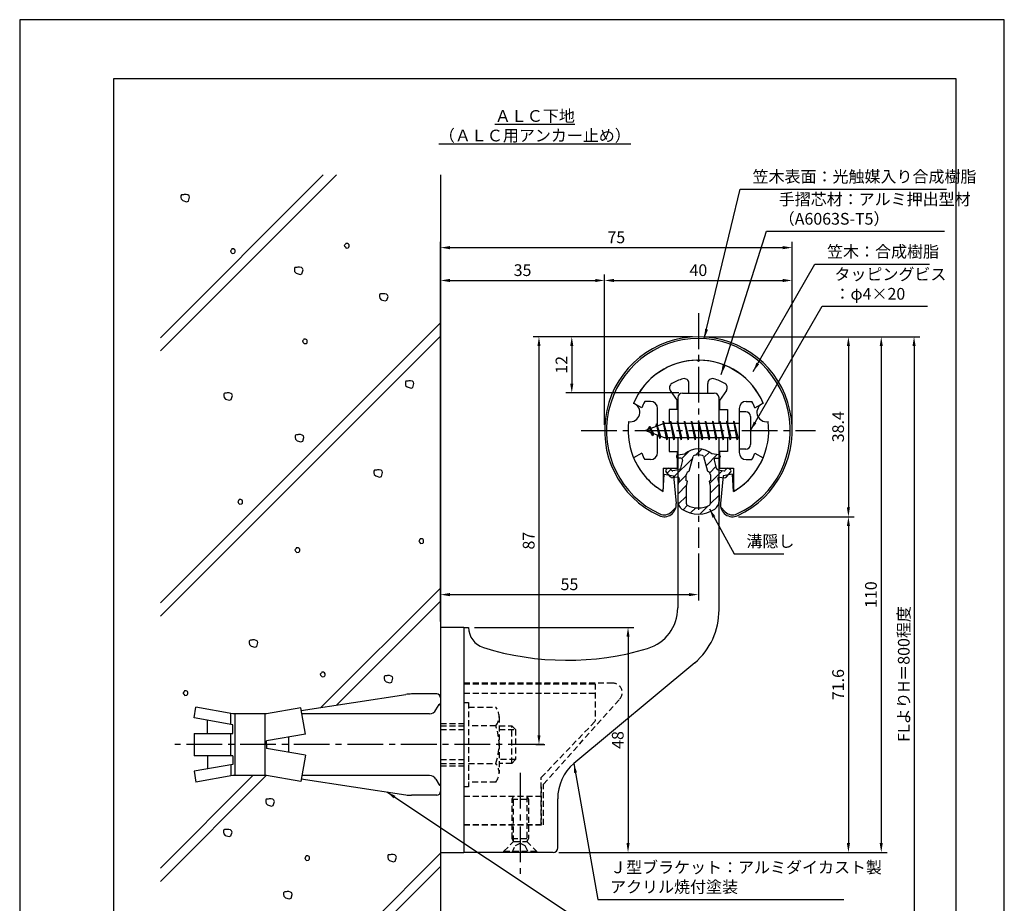
# Model space of a CAD drawing. Extents: x 0 to 210, y 0 to 297.
# Drawn here: x 0 to 210, y 109 to 297 of the extents above; entities that cross this region are included whole.
import ezdxf

# ---------------------------------------------------------------- set-up
doc = ezdxf.new("R2010")
doc.units = 0
doc.header["$LTSCALE"] = 0.4
doc.linetypes.add('CENTER2', pattern=[28.575, 19.05, -3.175, 3.175, -3.175])
doc.linetypes.add('HIDDEN2', pattern=[4.7625, 3.175, -1.5875])
doc.layers.get('0').update_dxf_attribs({"linetype": 'CONTINUOUS'})
doc.layers.get('DEFPOINTS').update_dxf_attribs({"linetype": 'CONTINUOUS'})
for name, color, linetype in [('BIS', 7, 'CONTINUOUS'), ('CENTER', 6, 'CENTER2'), ('DIMS', 1, 'CONTINUOUS'), ('GENKYO', 3, 'CONTINUOUS'), ('HATCH', 9, 'CONTINUOUS'), ('HIDDEN', 9, 'HIDDEN2'), ('MIZOKAKUSHI', 3, 'CONTINUOUS'), ('MODEL', 7, 'CONTINUOUS'), ('SHINZAI', 7, 'CONTINUOUS'), ('TEXT', 7, 'CONTINUOUS'), ('TITLE', 7, 'CONTINUOUS'), ('ZYUSHI', 7, 'CONTINUOUS'), ('ZYUSHI2', 9, 'CONTINUOUS')]:
    doc.layers.add(name, color=color, linetype=linetype)
doc.styles.add('DIMS', font='romans.shx', dxfattribs={"width": 0.75, "bigfont": 'bigfont.shx'})
doc.styles.get("Standard").update_dxf_attribs({"font": 'romans.shx', "bigfont": 'bigfont.shx'})
doc.dimstyles.new('DIMS', dxfattribs={"dimscale": 0, "dimtxt": 2.5, "dimasz": 2, "dimexe": 1.25, "dimexo": 1.25, "dimtad": 1, "dimtxsty": 'DIMS', "dimcen": 0, "dimclrt": 7, "dimazin": 3, "dimtfac": 1, "dimtmove": 0, "dimatfit": 3})
doc.dimstyles.new('DIMS2', dxfattribs={"dimscale": 2, "dimtxt": 2.5, "dimasz": 2, "dimexe": 1, "dimexo": 1, "dimtad": 1, "dimtxsty": 'DIMS', "dimcen": 0, "dimclrt": 7, "dimazin": 3, "dimtfac": 1, "dimtix": 1, "dimtmove": 0, "dimatfit": 3})

# ---------------------------------------------------------------- blocks, each defined once
blk = doc.blocks.new('*D3')
at = {"layer": 'DEFPOINTS', "color": 0}
for p in [(124.75, 241.38), (124.75, 209.38), (89.75, 167.37)]:
    blk.add_point(p, dxfattribs=at)
at = {"layer": 'DIMS', "color": 0}
for p, q in [((89.75, 168.62), (89.75, 242.62)), ((124.75, 210.62), (124.75, 242.62)), ((91.75, 241.38), (122.75, 241.38))]:
    blk.add_line(p, q, dxfattribs=at)
for points in [[(91.75, 241.71), (91.75, 241.04), (89.75, 241.38)], [(122.75, 241.71), (122.75, 241.04), (124.75, 241.38)]]:
    blk.add_solid(points, dxfattribs=at)
at = {"layer": 'DIMS', "color": 7, "insert": (107.25, 243.25), "char_height": 2.5, "attachment_point": 5, "style": 'DIMS'}
blk.add_mtext('35', dxfattribs=at)
blk = doc.blocks.new('*D4')
at = {"layer": 'DEFPOINTS', "color": 0}
for p in [(164.75, 248.38), (164.75, 209.38), (89.75, 167.37)]:
    blk.add_point(p, dxfattribs=at)
at = {"layer": 'DIMS', "color": 0}
for p, q in [((89.75, 168.62), (89.75, 249.62)), ((91.75, 248.38), (162.75, 248.38)), ((164.75, 210.62), (164.75, 249.62))]:
    blk.add_line(p, q, dxfattribs=at)
for points in [[(91.75, 248.71), (91.75, 248.04), (89.75, 248.38)], [(162.75, 248.71), (162.75, 248.04), (164.75, 248.38)]]:
    blk.add_solid(points, dxfattribs=at)
at = {"layer": 'DIMS', "color": 7, "insert": (127.25, 250.25), "char_height": 2.5, "attachment_point": 5, "style": 'DIMS'}
blk.add_mtext('75', dxfattribs=at)
blk = doc.blocks.new('*D5')
at = {"layer": 'DEFPOINTS', "color": 0}
for p in [(144.75, 184.38), (144.75, 174.37), (89.75, 167.37)]:
    blk.add_point(p, dxfattribs=at)
at = {"layer": 'DIMS', "color": 0}
for p, q in [((144.75, 183.12), (144.75, 173.12)), ((89.75, 168.62), (89.75, 175.62)), ((91.75, 174.37), (142.75, 174.37))]:
    blk.add_line(p, q, dxfattribs=at)
for points in [[(91.75, 174.71), (91.75, 174.04), (89.75, 174.37)], [(142.75, 174.71), (142.75, 174.04), (144.75, 174.37)]]:
    blk.add_solid(points, dxfattribs=at)
at = {"layer": 'DIMS', "color": 7, "insert": (117.25, 176.25), "char_height": 2.5, "attachment_point": 5, "style": 'DIMS'}
blk.add_mtext('55', dxfattribs=at)
blk = doc.blocks.new('*D6')
at = {"layer": 'DEFPOINTS', "color": 0}
for p in [(144.75, 229.38), (108.8, 142.38), (110.75, 142.38)]:
    blk.add_point(p, dxfattribs=at)
at = {"layer": 'DIMS', "color": 0}
for p, q in [((143.5, 229.38), (109.5, 229.38)), ((110.75, 227.38), (110.75, 144.38)), ((110.05, 142.38), (112, 142.38))]:
    blk.add_line(p, q, dxfattribs=at)
for points in [[(110.42, 227.38), (111.08, 227.38), (110.75, 229.38)], [(110.42, 144.38), (111.08, 144.38), (110.75, 142.38)]]:
    blk.add_solid(points, dxfattribs=at)
at = {"layer": 'DIMS', "color": 7, "insert": (108.88, 185.88), "char_height": 2.5, "attachment_point": 5, "rotation": 90, "style": 'DIMS'}
blk.add_mtext('87', dxfattribs=at)
blk = doc.blocks.new('*D7')
at = {"layer": 'DEFPOINTS', "color": 0}
for p in [(164.75, 241.38), (124.75, 209.38), (164.75, 209.38)]:
    blk.add_point(p, dxfattribs=at)
at = {"layer": 'DIMS', "color": 0}
for p, q in [((124.75, 210.62), (124.75, 242.62)), ((164.75, 210.62), (164.75, 242.62)), ((126.75, 241.38), (162.75, 241.38))]:
    blk.add_line(p, q, dxfattribs=at)
for points in [[(126.75, 241.71), (126.75, 241.04), (124.75, 241.38)], [(162.75, 241.71), (162.75, 241.04), (164.75, 241.38)]]:
    blk.add_solid(points, dxfattribs=at)
at = {"layer": 'DIMS', "color": 7, "insert": (144.75, 243.25), "char_height": 2.5, "attachment_point": 5, "style": 'DIMS'}
blk.add_mtext('40', dxfattribs=at)
blk = doc.blocks.new('*D8')
at = {"layer": 'DEFPOINTS', "color": 0}
for p in [(144.75, 229.38), (117.75, 217.38), (141.85, 217.38)]:
    blk.add_point(p, dxfattribs=at)
at = {"layer": 'DIMS', "color": 0}
for p, q in [((143.5, 229.38), (116.5, 229.38)), ((117.75, 227.38), (117.75, 219.38)), ((140.6, 217.38), (116.5, 217.38))]:
    blk.add_line(p, q, dxfattribs=at)
for points in [[(117.42, 227.38), (118.08, 227.38), (117.75, 229.38)], [(117.42, 219.38), (118.08, 219.38), (117.75, 217.38)]]:
    blk.add_solid(points, dxfattribs=at)
at = {"layer": 'DIMS', "color": 7, "insert": (115.88, 223.38), "char_height": 2.5, "attachment_point": 5, "rotation": 90, "style": 'DIMS'}
blk.add_mtext('12', dxfattribs=at)
blk = doc.blocks.new('*D9')
at = {"layer": 'DEFPOINTS', "color": 0}
for p in [(144.7, 229.37), (113.75, 119.37), (183.75, 119.37)]:
    blk.add_point(p, dxfattribs=at)
at = {"layer": 'DIMS', "color": 0}
for p, q in [((145.95, 229.37), (185, 229.37)), ((183.75, 227.37), (183.75, 121.37)), ((115, 119.37), (185, 119.37))]:
    blk.add_line(p, q, dxfattribs=at)
for points in [[(183.42, 227.37), (184.08, 227.37), (183.75, 229.37)], [(183.42, 121.37), (184.08, 121.37), (183.75, 119.37)]]:
    blk.add_solid(points, dxfattribs=at)
at = {"layer": 'DIMS', "color": 7, "insert": (181.88, 174.37), "char_height": 2.5, "attachment_point": 5, "rotation": 90, "style": 'DIMS'}
blk.add_mtext('110', dxfattribs=at)
blk = doc.blocks.new('*D10')
at = {"layer": 'DEFPOINTS', "color": 0}
for p in [(152.05, 190.98), (113.75, 119.37), (176.75, 119.37)]:
    blk.add_point(p, dxfattribs=at)
at = {"layer": 'DIMS', "color": 0}
for p, q in [((153.3, 190.98), (178, 190.98)), ((176.75, 188.98), (176.75, 121.37)), ((115, 119.37), (178, 119.37))]:
    blk.add_line(p, q, dxfattribs=at)
for points in [[(176.42, 188.98), (177.08, 188.98), (176.75, 190.98)], [(176.42, 121.37), (177.08, 121.37), (176.75, 119.37)]]:
    blk.add_solid(points, dxfattribs=at)
at = {"layer": 'DIMS', "color": 7, "insert": (174.88, 155.18), "char_height": 2.5, "attachment_point": 5, "rotation": 90, "style": 'DIMS'}
blk.add_mtext('71.6', dxfattribs=at)
blk = doc.blocks.new('*D11')
at = {"layer": 'DEFPOINTS', "color": 0}
for p in [(95.75, 167.37), (113.75, 119.37), (129.75, 119.37)]:
    blk.add_point(p, dxfattribs=at)
at = {"layer": 'DIMS', "color": 0}
for p, q in [((97, 167.37), (131, 167.37)), ((129.75, 165.37), (129.75, 121.37)), ((115, 119.37), (131, 119.37))]:
    blk.add_line(p, q, dxfattribs=at)
for points in [[(129.42, 165.37), (130.08, 165.37), (129.75, 167.37)], [(129.42, 121.37), (130.08, 121.37), (129.75, 119.37)]]:
    blk.add_solid(points, dxfattribs=at)
at = {"layer": 'DIMS', "color": 7, "insert": (127.88, 143.37), "char_height": 2.5, "attachment_point": 5, "rotation": 90, "style": 'DIMS'}
blk.add_mtext('48', dxfattribs=at)
blk = doc.blocks.new('*D1')
at = {"layer": 'DEFPOINTS', "color": 0}
for p in [(144.75, 229.38), (152.05, 190.98), (176.75, 190.98)]:
    blk.add_point(p, dxfattribs=at)
at = {"layer": 'DIMS', "color": 0}
for p, q in [((146, 229.38), (178, 229.38)), ((176.75, 227.38), (176.75, 192.98)), ((153.3, 190.98), (178, 190.98))]:
    blk.add_line(p, q, dxfattribs=at)
for points in [[(176.42, 227.38), (177.08, 227.38), (176.75, 229.38)], [(176.42, 192.98), (177.08, 192.98), (176.75, 190.98)]]:
    blk.add_solid(points, dxfattribs=at)
at = {"layer": 'DIMS', "color": 7, "insert": (174.88, 210.18), "char_height": 2.5, "attachment_point": 5, "rotation": 90, "style": 'DIMS'}
blk.add_mtext('38.4', dxfattribs=at)
blk = doc.blocks.new('*D2')
at = {"layer": 'DEFPOINTS', "color": 0}
for p in [(144.75, 229.38), (89.75, 87.5), (190.75, 87.5)]:
    blk.add_point(p, dxfattribs=at)
at = {"layer": 'DIMS', "color": 0}
for p, q in [((146, 229.38), (192, 229.38)), ((190.75, 227.38), (190.75, 87.5))]:
    blk.add_line(p, q, dxfattribs=at)
blk.add_solid([(190.42, 227.38), (191.08, 227.38), (190.75, 229.38)], dxfattribs=at)
at = {"layer": 'DIMS', "color": 7, "insert": (188.88, 157.44), "char_height": 2.5, "attachment_point": 5, "rotation": 90, "style": 'DIMS'}
blk.add_mtext('FLよりH＝800程度', dxfattribs=at)
blk = doc.blocks.new('_NONE')
at = {"color": 0, "linetype": 'BYBLOCK'}
blk.add_circle((0, 0), 0.25, dxfattribs=at)

msp = doc.modelspace()

# ---------------------------------------------------------------- hatches: boundary and pattern name
at = {"layer": 'HATCH'}
h = msp.add_hatch(dxfattribs=at)
h.set_pattern_fill('ANSI31', color=256, scale=0.5, style=0)
h.set_pattern_definition([(45, (54.8264, 78.8435), (-1.122532, 1.122532), [])])
h.paths.add_polyline_path([(148.127, 203.025, -0.4925144), (148.465, 203.465), (149.1, 203.465, 0.4142136), (149.4, 203.765, 0.5178113), (149.14, 204.18), (147.63, 204.382, 0.3746847), (141.87, 204.382), (140.36, 204.18, 0.3758234), (140.1, 203.883, 0.5658745), (140.4, 203.465), (141.035, 203.465, -0.4925144), (141.373, 203.025), (140.921, 201.326, -0.3005049), (140.51, 200.96), (139.28, 200.783, -0.2557485), (139.011, 200.883), (138.69, 201.254, 0.4142136), (138.197, 201.29), (137.894, 201.028, 0.4142136), (137.858, 200.535), (138.772, 199.477, 0.2557485), (139.222, 199.309), (140.241, 199.456, -0.522763), (140.634, 199.036), (140.35, 197.722), (140.35, 194.29, 0.2502717), (141.238, 192.628, 0.3037891), (148.262, 192.628, 0.2502717), (149.15, 194.29), (149.15, 197.722), (148.866, 199.036, -0.522763), (149.259, 199.456), (150.278, 199.309, 0.2557485), (150.728, 199.477), (151.642, 200.535, 0.4142136), (151.606, 201.028), (151.303, 201.29, 0.4142136), (150.81, 201.254), (150.489, 200.883, -0.2557485), (150.22, 200.783), (148.99, 200.96, -0.3005049), (148.579, 201.326)])
h.paths.add_polyline_path([(146.681, 200.68, -0.3583171), (147.325, 199.897), (147.325, 198.641), (147.079, 198.549), (147.3, 197.525), (147.3, 193.734, -0.2733859), (147.145, 193.471, -0.2571196), (142.355, 193.471, -0.2733859), (142.2, 193.734), (142.2, 197.525), (142.421, 198.549), (142.175, 198.641), (142.175, 199.897, -0.3583171), (142.819, 200.68), (143.653, 203.818, -0.2598174), (143.856, 204.028, -0.1481897), (145.644, 204.028, -0.2598261), (145.847, 203.818)], flags=16)

# ---------------------------------------------------------------- linework, layer by layer
at = {"layer": 'BIS'}
for p, q in [((153.45, 213.375), (153.45, 205.375)), ((154.85, 213.375), (153.45, 213.375)), ((155.85, 212.375), (155.85, 206.375)), ((137.45, 210.875), (133.45, 209.375)), ((134.3, 210.228), (133.875, 209.534)), ((134.3, 210.228), (134.653, 209.826)), ((135.05, 208.241), (134.3, 210.228)), ((134.3, 210.228), (135.191, 208.722)), ((135.8, 210.79), (135.623, 210.19)), ((136.55, 207.678), (135.8, 210.79)), ((135.8, 210.79), (136.036, 210.345)), ((135.8, 210.79), (136.648, 208.176)), ((137.274, 211.343), (137.16, 210.766)), ((138.05, 207.375), (137.274, 211.343)), ((137.274, 211.343), (138.144, 207.875)), ((137.3, 211.212), (137.438, 210.875)), ((153.45, 210.875), (137.45, 210.875)), ((138.8, 211.375), (138.706, 210.875)), ((139.55, 207.375), (138.8, 211.375)), ((138.8, 211.375), (139.644, 207.875)), ((138.8, 211.375), (138.988, 210.875)), ((140.3, 211.375), (140.206, 210.875)), ((141.05, 207.375), (140.3, 211.375)), ((140.3, 211.375), (140.488, 210.875)), ((140.3, 211.375), (141.144, 207.875)), ((141.8, 211.375), (141.706, 210.875)), ((142.55, 207.375), (141.8, 211.375)), ((141.8, 211.375), (141.988, 210.875)), ((141.8, 211.375), (142.644, 207.875)), ((143.3, 211.375), (143.206, 210.875)), ((143.3, 211.375), (143.488, 210.875)), ((143.3, 211.375), (144.144, 207.875)), ((144.05, 207.375), (143.3, 211.375)), ((144.8, 211.375), (144.706, 210.875)), ((145.55, 207.375), (144.8, 211.375)), ((144.8, 211.375), (144.988, 210.875)), ((144.8, 211.375), (145.644, 207.875)), ((146.3, 211.375), (146.206, 210.875)), ((147.05, 207.375), (146.3, 211.375)), ((146.3, 211.375), (146.488, 210.875)), ((146.3, 211.375), (147.144, 207.875)), ((147.8, 211.375), (147.706, 210.875)), ((148.55, 207.375), (147.8, 211.375)), ((147.8, 211.375), (147.988, 210.875)), ((147.8, 211.375), (148.644, 207.875)), ((149.3, 211.375), (149.206, 210.875)), ((150.05, 207.375), (149.3, 211.375)), ((149.3, 211.375), (149.488, 210.875)), ((149.3, 211.375), (150.144, 207.875)), ((150.8, 211.375), (150.706, 210.875)), ((150.8, 211.375), (151.644, 207.875)), ((151.55, 207.375), (150.8, 211.375)), ((150.8, 211.375), (150.988, 210.875)), ((152.3, 211.375), (152.206, 210.875)), ((153.05, 207.375), (152.3, 211.375)), ((152.3, 211.375), (152.488, 210.875)), ((152.3, 211.375), (153.144, 207.875)), ((133.45, 209.375), (137.45, 207.875)), ((135.05, 208.241), (134.58, 208.951)), ((135.191, 208.722), (135.05, 208.241)), ((136.267, 208.319), (136.55, 207.678)), ((136.648, 208.176), (136.55, 207.678)), ((137.45, 207.875), (153.45, 207.875)), ((137.863, 207.875), (138.05, 207.375)), ((138.144, 207.875), (138.05, 207.375)), ((139.363, 207.875), (139.55, 207.375)), ((139.644, 207.875), (139.55, 207.375)), ((140.863, 207.875), (141.05, 207.375)), ((141.144, 207.875), (141.05, 207.375)), ((142.363, 207.875), (142.55, 207.375)), ((142.644, 207.875), (142.55, 207.375)), ((143.863, 207.875), (144.05, 207.375)), ((144.144, 207.875), (144.05, 207.375)), ((145.363, 207.875), (145.55, 207.375)), ((145.644, 207.875), (145.55, 207.375)), ((146.863, 207.875), (147.05, 207.375)), ((147.144, 207.875), (147.05, 207.375)), ((148.363, 207.875), (148.55, 207.375)), ((148.644, 207.875), (148.55, 207.375)), ((149.863, 207.875), (150.05, 207.375)), ((150.144, 207.875), (150.05, 207.375)), ((151.363, 207.875), (151.55, 207.375)), ((151.644, 207.875), (151.55, 207.375)), ((152.863, 207.875), (153.05, 207.375)), ((153.144, 207.875), (153.05, 207.375)), ((154.85, 205.375), (153.45, 205.375)), ((60.039, 149.643), (82.344, 153.082)), ((88.95, 153.175), (83.563, 153.175)), ((89.75, 152.375), (89.75, 151.075)), ((89.75, 152.375), (89.75, 132.375)), ((37.177, 148.057), (37.584, 150.362)), ((45.45, 148.975), (37.584, 150.362)), ((59.93, 150.259), (52.65, 148.975)), ((60.922, 144.634), (59.93, 150.259)), ((88.773, 149.775), (89.434, 150.921)), ((45.45, 146.599), (37.177, 148.057)), ((40.043, 144.751), (40.043, 147.552)), ((45.05, 146.669), (45.05, 148.975)), ((52.65, 148.975), (45.45, 148.975)), ((45.85, 148.975), (45.85, 135.775)), ((52.25, 148.975), (52.25, 135.775)), ((87.387, 148.975), (60.157, 148.975)), ((45.45, 144.751), (45.45, 146.599)), ((37.177, 144.751), (45.45, 144.751)), ((37.177, 144.751), (37.177, 139.999)), ((45.05, 139.999), (45.05, 144.751)), ((60.922, 144.634), (52.65, 143.175)), ((52.65, 142.375), (52.65, 143.175)), ((57.35, 144.004), (57.35, 140.746)), ((52.65, 142.375), (52.65, 141.575)), ((60.922, 140.116), (52.65, 141.575)), ((45.45, 139.999), (37.177, 139.999)), ((40.043, 139.999), (40.043, 137.198)), ((45.45, 139.999), (45.45, 138.151)), ((60.922, 140.116), (59.93, 134.491)), ((45.45, 138.151), (37.177, 136.693)), ((37.177, 136.693), (37.584, 134.388)), ((45.05, 138.081), (45.05, 135.704)), ((45.45, 135.775), (37.584, 134.388)), ((52.65, 135.775), (45.45, 135.775)), ((59.93, 134.491), (52.65, 135.775)), ((60.039, 135.107), (82.344, 131.668)), ((87.387, 135.775), (60.157, 135.775)), ((88.773, 134.975), (89.434, 133.829)), ((89.75, 133.675), (89.75, 132.375)), ((88.95, 131.575), (83.563, 131.575))]:
    msp.add_line(p, q, dxfattribs=at)
for centre, radius, start, end in [((154.85, 212.375), 1, 0, 90), ((154.85, 206.375), 1, 270, 0), ((83.563, 145.175), 8, 90, 98.7641), ((88.95, 152.375), 0.8, 0, 90), ((87.387, 150.575), 1.6, 270, 330), ((89.75, 150.675), 0.4, 90, 157.91373), ((87.387, 134.175), 1.6, 30, 90), ((88.95, 132.375), 0.8, 270, 0), ((89.75, 134.075), 0.4, 202.08627, 270), ((83.563, 139.575), 8, 261.2359, 270)]:
    msp.add_arc(centre, radius, start, end, dxfattribs=at)
at = {"layer": 'CENTER'}
for p, q in [((144.75, 234.375), (144.75, 184.375)), ((119.75, 209.375), (169.75, 209.375)), ((111.799, 142.375), (32.177, 142.375)), ((106.75, 136.375), (106.75, 114.375))]:
    msp.add_line(p, q, dxfattribs=at)
at = {"layer": 'DEFPOINTS'}
msp.add_lwpolyline([(0, 0), (210, 0), (210, 297), (0, 297)], close=True, dxfattribs=at)
at = {"layer": 'GENKYO'}
for p, q in [((89.75, 263.918), (89.75, 152.375)), ((89.75, 132.375), (89.75, 87.5))]:
    msp.add_line(p, q, dxfattribs=at)
at = {"layer": 'HATCH'}
for p, q in [((64.748, 263.918), (30, 229.17)), ((30, 226.342), (67.576, 263.918)), ((30, 172.602), (89.75, 232.352)), ((30, 169.773), (89.75, 229.523)), ((89.75, 175.783), (64.26, 150.294)), ((67.604, 150.809), (89.75, 172.955)), ((30, 113.205), (52.582, 135.787)), ((49.742, 135.775), (30, 116.033)), ((58.035, 87.5), (89.75, 119.215)), ((89.75, 116.386), (60.864, 87.5))]:
    msp.add_line(p, q, dxfattribs=at)
for points in [[(34.915, 259.678), (34.625, 259.678), (34.48, 259.629), (34.383, 259.436), (34.383, 259.098), (34.431, 258.759), (34.77, 258.421), (35.591, 258.18), (35.978, 258.325), (36.22, 259.146), (36.123, 259.436), (35.881, 259.629), (35.495, 259.726), (35.108, 259.726), (34.915, 259.678)], [(45.195, 247.947), (44.953, 247.705), (45.002, 247.512), (45.098, 247.367), (45.34, 247.126), (45.775, 247.174), (45.92, 247.319), (45.968, 247.512), (45.968, 247.802), (45.872, 247.947), (45.63, 248.092), (45.437, 248.092), (45.243, 248.092), (45.195, 247.947)], [(69.481, 249.107), (69.239, 248.866), (69.288, 248.672), (69.384, 248.527), (69.626, 248.286), (70.061, 248.334), (70.206, 248.479), (70.254, 248.672), (70.254, 248.962), (70.157, 249.107), (69.916, 249.252), (69.723, 249.252), (69.529, 249.252), (69.481, 249.107)], [(59.124, 244.178), (58.834, 244.178), (58.689, 244.129), (58.592, 243.936), (58.592, 243.598), (58.64, 243.26), (58.979, 242.921), (59.8, 242.68), (60.187, 242.825), (60.429, 243.646), (60.332, 243.936), (60.09, 244.129), (59.704, 244.226), (59.317, 244.226), (59.124, 244.178)], [(77.264, 238.514), (76.974, 238.514), (76.829, 238.466), (76.732, 238.272), (76.732, 237.934), (76.781, 237.596), (77.119, 237.257), (77.94, 237.016), (78.327, 237.161), (78.569, 237.982), (78.472, 238.272), (78.23, 238.466), (77.844, 238.562), (77.457, 238.562), (77.264, 238.514)], [(60.554, 228.723), (60.313, 228.481), (60.361, 228.288), (60.458, 228.143), (60.699, 227.901), (61.134, 227.949), (61.279, 228.094), (61.328, 228.288), (61.328, 228.578), (61.231, 228.723), (60.989, 228.868), (60.796, 228.868), (60.603, 228.868), (60.554, 228.723)], [(82.79, 219.921), (82.5, 219.921), (82.355, 219.872), (82.258, 219.679), (82.258, 219.341), (82.307, 219.002), (82.645, 218.664), (83.467, 218.422), (83.853, 218.567), (84.095, 219.389), (83.998, 219.679), (83.757, 219.872), (83.37, 219.969), (82.983, 219.969), (82.79, 219.921)], [(44.066, 217.339), (43.776, 217.339), (43.631, 217.291), (43.534, 217.097), (43.534, 216.759), (43.583, 216.421), (43.921, 216.082), (44.742, 215.841), (45.129, 215.986), (45.371, 216.807), (45.274, 217.097), (45.032, 217.291), (44.646, 217.387), (44.259, 217.387), (44.066, 217.339)], [(59.295, 208.448), (59.005, 208.448), (58.86, 208.4), (58.763, 208.206), (58.763, 207.868), (58.811, 207.53), (59.15, 207.191), (59.971, 206.95), (60.358, 207.095), (60.599, 207.916), (60.503, 208.206), (60.261, 208.4), (59.874, 208.496), (59.488, 208.496), (59.295, 208.448)], [(76.096, 200.935), (75.806, 200.935), (75.661, 200.887), (75.564, 200.693), (75.564, 200.355), (75.612, 200.017), (75.951, 199.678), (76.772, 199.437), (77.159, 199.582), (77.401, 200.403), (77.304, 200.693), (77.062, 200.887), (76.676, 200.983), (76.289, 200.983), (76.096, 200.935)], [(46.761, 194.483), (46.52, 194.241), (46.568, 194.048), (46.665, 193.903), (46.906, 193.661), (47.341, 193.71), (47.486, 193.855), (47.534, 194.048), (47.534, 194.338), (47.438, 194.483), (47.196, 194.628), (47.003, 194.628), (46.81, 194.628), (46.761, 194.483)], [(85.375, 186.116), (85.133, 185.874), (85.182, 185.681), (85.278, 185.536), (85.52, 185.294), (85.955, 185.342), (86.1, 185.487), (86.148, 185.681), (86.148, 185.971), (86.052, 186.116), (85.81, 186.261), (85.617, 186.261), (85.423, 186.261), (85.375, 186.116)], [(58.941, 184.19), (58.699, 183.948), (58.748, 183.755), (58.844, 183.61), (59.086, 183.368), (59.521, 183.416), (59.666, 183.561), (59.714, 183.755), (59.714, 184.045), (59.617, 184.19), (59.376, 184.335), (59.182, 184.335), (58.989, 184.335), (58.941, 184.19)], [(49.485, 164.659), (49.195, 164.659), (49.05, 164.611), (48.953, 164.417), (48.953, 164.079), (49.002, 163.741), (49.34, 163.402), (50.162, 163.161), (50.548, 163.306), (50.79, 164.127), (50.693, 164.417), (50.452, 164.611), (50.065, 164.707), (49.678, 164.707), (49.485, 164.659)], [(64.362, 157.656), (64.12, 157.415), (64.169, 157.221), (64.265, 157.076), (64.507, 156.835), (64.942, 156.883), (65.087, 157.028), (65.135, 157.221), (65.135, 157.511), (65.039, 157.656), (64.797, 157.801), (64.604, 157.801), (64.41, 157.801), (64.362, 157.656)], [(78.272, 157.058), (77.982, 157.058), (77.837, 157.009), (77.741, 156.816), (77.741, 156.478), (77.789, 156.139), (78.127, 155.801), (78.949, 155.559), (79.336, 155.704), (79.577, 156.526), (79.481, 156.816), (79.239, 157.009), (78.852, 157.106), (78.466, 157.106), (78.272, 157.058)], [(35.094, 153.697), (34.852, 153.455), (34.9, 153.262), (34.997, 153.117), (35.239, 152.875), (35.673, 152.924), (35.818, 153.069), (35.867, 153.262), (35.867, 153.552), (35.77, 153.697), (35.528, 153.842), (35.335, 153.842), (35.142, 153.842), (35.094, 153.697)], [(53.021, 130.764), (52.731, 130.764), (52.586, 130.716), (52.49, 130.523), (52.49, 130.184), (52.538, 129.846), (52.876, 129.508), (53.698, 129.266), (54.085, 129.411), (54.326, 130.233), (54.23, 130.523), (53.988, 130.716), (53.601, 130.813), (53.215, 130.813), (53.021, 130.764)], [(44, 124.259), (43.71, 124.259), (43.565, 124.21), (43.468, 124.017), (43.468, 123.679), (43.516, 123.341), (43.855, 123.002), (44.676, 122.761), (45.063, 122.906), (45.305, 123.727), (45.208, 124.017), (44.966, 124.21), (44.58, 124.307), (44.193, 124.307), (44, 124.259)], [(61.049, 118.482), (60.808, 118.24), (60.856, 118.047), (60.953, 117.902), (61.194, 117.66), (61.629, 117.709), (61.774, 117.854), (61.823, 118.047), (61.823, 118.337), (61.726, 118.482), (61.484, 118.627), (61.291, 118.627), (61.098, 118.627), (61.049, 118.482)], [(79.041, 118.883), (78.751, 118.883), (78.606, 118.835), (78.509, 118.642), (78.509, 118.303), (78.558, 117.965), (78.896, 117.627), (79.718, 117.385), (80.104, 117.53), (80.346, 118.352), (80.249, 118.642), (80.008, 118.835), (79.621, 118.931), (79.234, 118.931), (79.041, 118.883)], [(56.824, 110.971), (56.534, 110.971), (56.389, 110.922), (56.292, 110.729), (56.292, 110.391), (56.34, 110.052), (56.679, 109.714), (57.5, 109.472), (57.887, 109.617), (58.129, 110.439), (58.032, 110.729), (57.79, 110.922), (57.404, 111.019), (57.017, 111.019), (56.824, 110.971)]]:
    msp.add_lwpolyline(points, close=True, dxfattribs=at)
at = {"layer": 'HIDDEN'}
for p, q in [((126.518, 155.475), (94.75, 155.475)), ((94.75, 155.375), (122.75, 155.375)), ((94.75, 153.375), (122.75, 153.375)), ((122.75, 155.375), (122.75, 147.375)), ((94.75, 151.375), (95.75, 151.375)), ((95.75, 151.375), (95.75, 133.375)), ((111.75, 133.947), (127.962, 152.091)), ((95.75, 150.375), (101.564, 150.375)), ((102.25, 148.375), (102.25, 136.375)), ((111.25, 135.375), (122.75, 147.375)), ((89.75, 146.875), (94.75, 146.875)), ((89.75, 146.375), (94.75, 146.375)), ((89.75, 145.575), (94.75, 145.575)), ((101.564, 146.375), (95.75, 146.375)), ((102.25, 146.375), (104.95, 146.375)), ((102.25, 145.575), (105.75, 145.575)), ((104.95, 138.375), (104.95, 146.375)), ((104.95, 146.375), (105.75, 145.575)), ((105.75, 145.575), (105.75, 139.175)), ((89.75, 139.175), (94.75, 139.175)), ((105.75, 139.175), (102.25, 139.175)), ((105.75, 139.175), (104.95, 138.375)), ((89.75, 138.375), (94.75, 138.375)), ((89.75, 137.875), (94.75, 137.875)), ((95.75, 138.375), (101.564, 138.375)), ((104.95, 138.375), (102.25, 138.375)), ((111.25, 125.375), (111.25, 135.375)), ((95.75, 133.375), (94.75, 133.375)), ((101.564, 134.375), (95.75, 134.375)), ((111.25, 133.375), (111.25, 125.375)), ((111.75, 125.275), (111.75, 133.947)), ((94.75, 131.375), (111.25, 131.375)), ((105, 130.769), (105.35, 131.375)), ((105, 122.331), (105, 130.769)), ((105, 130.769), (108.5, 130.769)), ((105.35, 121.725), (105.35, 131.375)), ((108.15, 131.375), (108.15, 121.725)), ((108.15, 131.375), (108.5, 130.769)), ((108.5, 130.769), (108.5, 122.331)), ((94.75, 125.375), (111.25, 125.375)), ((94.75, 125.375), (111.25, 125.375)), ((94.75, 125.275), (111.75, 125.275)), ((105, 122.331), (108.5, 122.331)), ((105.35, 121.725), (105, 122.331)), ((108.5, 122.331), (108.15, 121.725)), ((103.25, 119.625), (105.35, 121.725)), ((105, 119.375), (105.75, 120.875)), ((105.35, 121.725), (108.15, 121.725)), ((105.75, 120.875), (106.75, 121.375)), ((106.75, 121.375), (107.75, 120.875)), ((107.75, 120.875), (108.5, 119.375)), ((108.15, 121.725), (110.25, 119.625)), ((103.25, 119.625), (110.25, 119.625)), ((103.25, 119.375), (103.25, 119.625)), ((110.25, 119.625), (110.25, 119.375))]:
    msp.add_line(p, q, dxfattribs=at)
for centre, radius, start, end in [((126.518, 153.475), 2, 316.21888, 90), ((98.993, 148.375), 3.257, 322.12112, 37.87888), ((90.25, 142.375), 12, 340.52878, 19.47122), ((98.993, 136.375), 3.257, 322.12112, 37.87888)]:
    msp.add_arc(centre, radius, start, end, dxfattribs=at)
at = {"layer": 'MIZOKAKUSHI'}
for p, q in [((140.1, 203.883), (140.1, 203.765)), ((140.36, 204.18), (141.87, 204.382)), ((142.819, 200.68), (143.653, 203.818)), ((145.847, 203.818), (146.681, 200.68)), ((149.14, 204.18), (147.63, 204.382)), ((149.4, 203.883), (149.4, 203.765)), ((141.035, 203.465), (140.4, 203.465)), ((141.373, 203.025), (140.921, 201.326)), ((148.127, 203.025), (148.579, 201.326)), ((148.465, 203.465), (149.1, 203.465)), ((138.772, 199.477), (137.858, 200.535)), ((138.197, 201.29), (137.894, 201.028)), ((139.011, 200.883), (138.69, 201.254)), ((140.51, 200.96), (139.28, 200.783)), ((142.175, 198.641), (142.175, 199.897)), ((147.325, 199.897), (147.325, 198.641)), ((148.99, 200.96), (150.22, 200.783)), ((150.489, 200.883), (150.81, 201.254)), ((150.728, 199.477), (151.642, 200.535)), ((151.303, 201.29), (151.606, 201.028)), ((140.241, 199.456), (139.222, 199.309)), ((140.634, 199.036), (140.35, 197.722)), ((140.35, 197.722), (140.35, 194.29)), ((142.421, 198.549), (142.175, 198.641)), ((142.2, 197.525), (142.421, 198.549)), ((142.2, 193.734), (142.2, 197.525)), ((147.325, 198.641), (147.079, 198.549)), ((147.079, 198.549), (147.3, 197.525)), ((147.3, 197.525), (147.3, 193.734)), ((148.866, 199.036), (149.15, 197.722)), ((149.15, 197.722), (149.15, 194.29)), ((149.259, 199.456), (150.278, 199.309))]:
    msp.add_line(p, q, dxfattribs=at)
for centre, radius, start, end in [((140.4, 203.883), 0.3, 97.61041, 180), ((140.4, 203.765), 0.3, 180, 270), ((144.75, 201.078), 4.383, 48.91959, 131.08041), ((143.943, 203.741), 0.3, 106.85869, 165.11637), ((144.75, 201.078), 3.083, 73.14131, 106.85869), ((145.557, 203.741), 0.3, 14.88363, 73.14131), ((149.1, 203.765), 0.3, 270, 360), ((149.1, 203.883), 0.3, 0, 82.38959), ((141.035, 203.115), 0.35, 345.11637, 90), ((148.465, 203.115), 0.35, 90, 194.88363), ((138.123, 200.763), 0.35, 130.83, 220.83), ((138.426, 201.025), 0.35, 40.83, 130.83), ((139.238, 201.079), 0.3, 220.83, 278.21324), ((140.438, 201.455), 0.5, 278.21324, 345.11637), ((142.973, 199.897), 0.798, 101.14613, 180), ((146.527, 199.897), 0.798, 0, 78.85387), ((149.062, 201.455), 0.5, 194.88363, 261.78676), ((150.262, 201.079), 0.3, 261.78676, 319.17), ((151.074, 201.025), 0.35, 49.17, 139.17), ((151.377, 200.763), 0.35, 319.17, 49.17), ((139.15, 199.804), 0.5, 220.83, 278.21324), ((140.291, 199.11), 0.35, 347.81762, 98.21324), ((149.209, 199.11), 0.35, 81.78676, 192.18238), ((150.35, 199.804), 0.5, 261.78676, 319.17), ((142.35, 194.29), 2, 180, 236.20358), ((142.5, 193.734), 0.3, 180, 241.16095), ((144.75, 197.82), 4.965, 241.16095, 298.83905), ((147, 193.734), 0.3, 298.83905, 360), ((147.15, 194.29), 2, 303.79642, 0), ((144.75, 197.875), 6.315, 236.20358, 303.79642)]:
    msp.add_arc(centre, radius, start, end, dxfattribs=at)
at = {"layer": 'MODEL'}
for p, q in [((140.35, 216.375), (140.35, 210.875)), ((141.35, 217.375), (148.15, 217.375)), ((149.15, 210.875), (149.15, 216.375)), ((140.35, 207.875), (140.35, 171.519)), ((149.15, 171.123), (149.15, 207.875)), ((89.75, 167.375), (89.75, 119.375)), ((94.75, 167.375), (89.75, 167.375)), ((94.75, 167.375), (94.75, 119.375)), ((94.75, 167.375), (95.75, 167.375)), ((143.993, 159.803), (118.188, 138.365)), ((114.75, 120.375), (114.75, 130.819)), ((89.75, 119.375), (94.75, 119.375)), ((113.75, 119.375), (94.75, 119.375))]:
    msp.add_line(p, q, dxfattribs=at)
for centre, radius, start, end in [((141.35, 216.375), 1, 90, 180), ((148.15, 216.375), 1, 0, 90), ((131.35, 171.519), 9, 286.67061, 0), ((134.15, 171.123), 15, 311.00909, 0), ((100.25, 167.375), 4.5, 180, 252.73745), ((116.72, 220.375), 60, 252.73745, 286.67061), ((124.75, 130.819), 10, 131.00909, 180), ((113.75, 120.375), 1, 270, 0)]:
    msp.add_arc(centre, radius, start, end, dxfattribs=at)
at = {"layer": 'SHINZAI'}
for p, q in [((144.75, 224.075), (144.453, 224.372)), ((144.75, 224.075), (145.047, 224.372)), ((142.75, 217.375), (142.75, 219.437)), ((146.75, 217.375), (146.75, 219.437)), ((138.755, 217.937), (140.25, 215.802)), ((142.75, 217.375), (146.75, 217.375)), ((150.745, 217.937), (149.25, 215.802)), ((132.685, 214.215), (130.917, 215.175)), ((134.55, 215.575), (133.324, 215.575)), ((140.25, 213.875), (140.25, 215.802)), ((149.25, 215.802), (149.25, 213.875)), ((154.95, 215.575), (156.176, 215.575)), ((156.815, 214.215), (158.583, 215.175)), ((136.05, 210.35), (136.05, 214.075)), ((138.55, 213.875), (138.55, 210.875)), ((140.25, 213.875), (138.55, 213.875)), ((149.25, 213.875), (150.95, 213.875)), ((150.95, 213.875), (150.95, 210.875)), ((153.45, 214.075), (153.45, 209.675)), ((136.05, 204.675), (136.05, 208.4)), ((153.45, 209.075), (153.45, 204.675)), ((138.55, 207.875), (138.55, 204.875)), ((150.95, 207.875), (150.95, 204.875)), ((132.685, 204.535), (130.917, 203.575)), ((138.55, 204.875), (140.25, 204.875)), ((140.25, 204.875), (140.25, 201.375)), ((150.95, 204.875), (149.25, 204.875)), ((149.25, 204.875), (149.25, 201.375)), ((156.815, 204.535), (158.583, 203.575)), ((134.55, 203.175), (133.324, 203.175)), ((154.95, 203.175), (156.176, 203.175)), ((137.25, 201.375), (140.25, 201.375)), ((137.25, 201.375), (137.25, 196.915)), ((149.25, 201.375), (152.25, 201.375)), ((152.25, 201.375), (152.25, 196.915))]:
    msp.add_line(p, q, dxfattribs=at)
for centre, radius, start, end in [((144.75, 209.375), 15, 91.13475, 157.25454), ((144.75, 209.375), 15, 22.74546, 88.86525), ((139.574, 218.511), 1, 119.53498, 215), ((144.75, 209.375), 11.5, 106.60155, 119.53498), ((141.75, 219.437), 1, 0, 106.60155), ((147.75, 219.437), 1, 73.39845, 180), ((144.75, 209.375), 11.5, 60.46502, 73.39845), ((149.926, 218.511), 1, 325, 60.46502), ((144.75, 209.375), 13, 151.51536, 158.14117), ((134.55, 214.075), 1.5, 0, 90), ((154.95, 214.075), 1.5, 90, 180), ((144.75, 209.375), 13, 21.85883, 28.48464), ((144.75, 209.375), 13, 201.85883, 208.48464), ((134.55, 204.675), 1.5, 270, 0), ((154.95, 204.675), 1.5, 180, 270), ((144.75, 209.375), 13, 331.51536, 338.14117), ((144.75, 209.375), 15, 202.6786, 237.95317), ((144.75, 209.375), 15, 302.04683, 337.25454), ((136.95, 196.915), 0.3, 237.95317, 0), ((152.55, 196.915), 0.3, 180, 302.04683)]:
    msp.add_arc(centre, radius, start, end, dxfattribs=at)
at = {"layer": 'TITLE'}
msp.add_lwpolyline([(20, 12.625), (199.75, 12.625), (199.75, 284.375), (20, 284.375)], close=True, dxfattribs=at)
at = {"layer": 'ZYUSHI', "ltscale": 0.5}
for p, q in [((137.25, 196.385), (137.45, 200.085)), ((137.45, 200.085), (139.45, 199.685)), ((139.45, 199.685), (140.037, 193.84)), ((150.05, 199.685), (149.463, 193.84)), ((152.05, 200.085), (150.05, 199.685)), ((152.25, 196.385), (152.05, 200.085))]:
    msp.add_line(p, q, dxfattribs=at)
for centre, radius, start, end in [((144.75, 209.375), 20, 294.80556, 245.19444), ((144.75, 209.375), 15, 22.64511, 157.35489), ((130.261, 213.257), 2, 258.82255, 71.17745), ((159.239, 213.257), 2, 108.82255, 281.17745), ((144.75, 209.375), 15, 172.64511, 240), ((144.75, 209.375), 15, 300, 7.35489), ((137.45, 193.58), 2.6, 245.19444, 5.73528), ((152.05, 193.58), 2.6, 174.26472, 294.80556)]:
    msp.add_arc(centre, radius, start, end, dxfattribs=at)
at = {"layer": 'ZYUSHI2', "ltscale": 0.5}
for p, q in [((139.006, 192.025), (139.985, 193.005)), ((150.494, 192.025), (149.515, 193.005))]:
    msp.add_line(p, q, dxfattribs=at)
for centre, radius, start, end in [((144.75, 209.375), 19.6, 294.80556, 245.19444), ((137.45, 193.58), 2.2, 245.19444, 315), ((152.05, 193.58), 2.2, 225, 294.80556)]:
    msp.add_arc(centre, radius, start, end, dxfattribs=at)

# ---------------------------------------------------------------- texts
at = {"layer": 'DIMS', "color": 7, "char_height": 2.5, "attachment_point": 7}
for s, insert in [('笠木表面：光触媒入り合成樹脂', (156.311, 261.5)), ('手摺芯材：アルミ押出型材\\P\u3000\u3000\u3000（A6063S-T5）', (161.888, 252.5)), ('\u3000\\P 笠木：合成樹脂', (172.197, 245.5)), ('タッピングビス\\P\u3000：φ4×20', (173.775, 236.5)), ('Ｊ型ブラケット：アルミダイカスト製\\Pアクリル焼付塗装', (125.925, 110))]:
    msp.add_mtext(s, dxfattribs=dict(at, insert=insert))
at = {"layer": 'DIMS', "color": 7, "insert": (155.011, 183.715), "char_height": 2.5, "width": 20.10852, "attachment_point": 7}
msp.add_mtext('溝隠し', dxfattribs=at)
at = {"layer": 'TEXT', "insert": (109.875, 274.375), "char_height": 2.5, "attachment_point": 5}
msp.add_mtext('{\\LＡＬＣ下地\\P（ＡＬＣ用アンカー止め）}', dxfattribs=at)

# ---------------------------------------------------------------- dimensions: what is measured, and where the dimension line sits
at = {"layer": 'DIMS'}
for base, p1, p2, override, picture, middle in [((164.75, 248.375), (89.75, 167.375), (164.75, 209.375), {"dimscale": 1}, '*D4', (127.25, 250.25)), ((124.75, 241.375), (89.75, 167.375), (124.75, 209.375), {"dimscale": 1}, '*D3', (107.25, 243.25)), ((164.75, 241.375), (124.75, 209.375), (164.75, 209.375), {"dimscale": 1, "dimtmove": 1}, '*D7', (144.75, 243.25)), ((144.75, 174.375), (89.75, 167.375), (144.75, 184.375), {"dimscale": 1}, '*D5', (117.25, 176.25))]:
    dim = msp.add_linear_dim(base=base, p1=p1, p2=p2, dimstyle='DIMS', override=override, dxfattribs=at)
    dim.commit()
    dim.dimension.update_dxf_attribs({"geometry": picture, "text_midpoint": middle})
dim = msp.add_linear_dim(base=(190.75, 87.5), p1=(144.75, 229.375), p2=(89.75, 87.5), angle=90, text='FLよりH＝800程度', dimstyle='DIMS', override={"dimscale": 1, "dimblk2": 'NONE', "dimsah": 1, "dimse2": 1}, dxfattribs=at)
dim.commit()
dim.dimension.update_dxf_attribs({"geometry": '*D2', "text_midpoint": (188.875, 157.438)})
for base, p1, p2, override, picture, middle in [((110.75, 142.375), (144.75, 229.375), (108.799, 142.375), {"dimscale": 1}, '*D6', (108.875, 185.875)), ((183.75, 119.375), (144.701, 229.375), (113.75, 119.375), {"dimscale": 1}, '*D9', (181.875, 174.375)), ((117.75, 217.375), (144.75, 229.375), (141.85, 217.375), {"dimscale": 1}, '*D8', (115.875, 223.375)), ((176.75, 190.98), (144.75, 229.375), (152.05, 190.98), {"dimscale": 1, "dimdec": 1}, '*D1', (174.875, 210.178)), ((176.75, 119.375), (152.05, 190.98), (113.75, 119.375), {"dimscale": 1, "dimdec": 1}, '*D10', (174.875, 155.178)), ((129.75, 119.375), (95.75, 167.375), (113.75, 119.375), {"dimscale": 1, "dimtmove": 2}, '*D11', (127.875, 143.375))]:
    dim = msp.add_linear_dim(base=base, p1=p1, p2=p2, angle=90, dimstyle='DIMS', override=override, dxfattribs=at)
    dim.commit()
    dim.dimension.update_dxf_attribs({"geometry": picture, "text_midpoint": middle})

# ---------------------------------------------------------------- leaders
at = {"layer": 'DIMS', "annotation_type": 0, "has_hookline": 1, "hookline_direction": 0}
for points, dimstyle, override, text_width in [([(146.021, 229.02), (153.686, 260.875), (155.686, 260.875)], 'DIMS2', {"dimscale": 1, "dimasz": 2}, 41.333), ([(149.602, 221.293), (159.263, 251.875), (161.263, 251.875)], 'DIMS2', {"dimscale": 1, "dimasz": 2}, 35.333), ([(156.43, 221.938), (169.572, 244.875), (171.572, 244.875)], 'DIMS2', {"dimscale": 1, "dimasz": 2}, 21.833), ([(155.85, 209.375), (171.15, 235.875), (173.15, 235.875)], 'DIMS2', {"dimscale": 1, "dimasz": 2}, 19.833), ([(147.102, 192.682), (152.386, 183.09), (154.386, 183.09)], 'DIMS', {"dimscale": 1}, 8), ([(118.188, 138.365), (123.3, 109.375), (125.3, 109.375)], 'DIMS', {"dimscale": 1}, 49.833), ([(78.297, 132.292), (123.3, 102.375), (125.3, 102.375)], 'DIMS', {"dimscale": 1}, 30.333)]:
    msp.add_leader(points, dimstyle=dimstyle, override=override, dxfattribs=dict(at, text_width=text_width))

doc.saveas('drawing.dxf')
